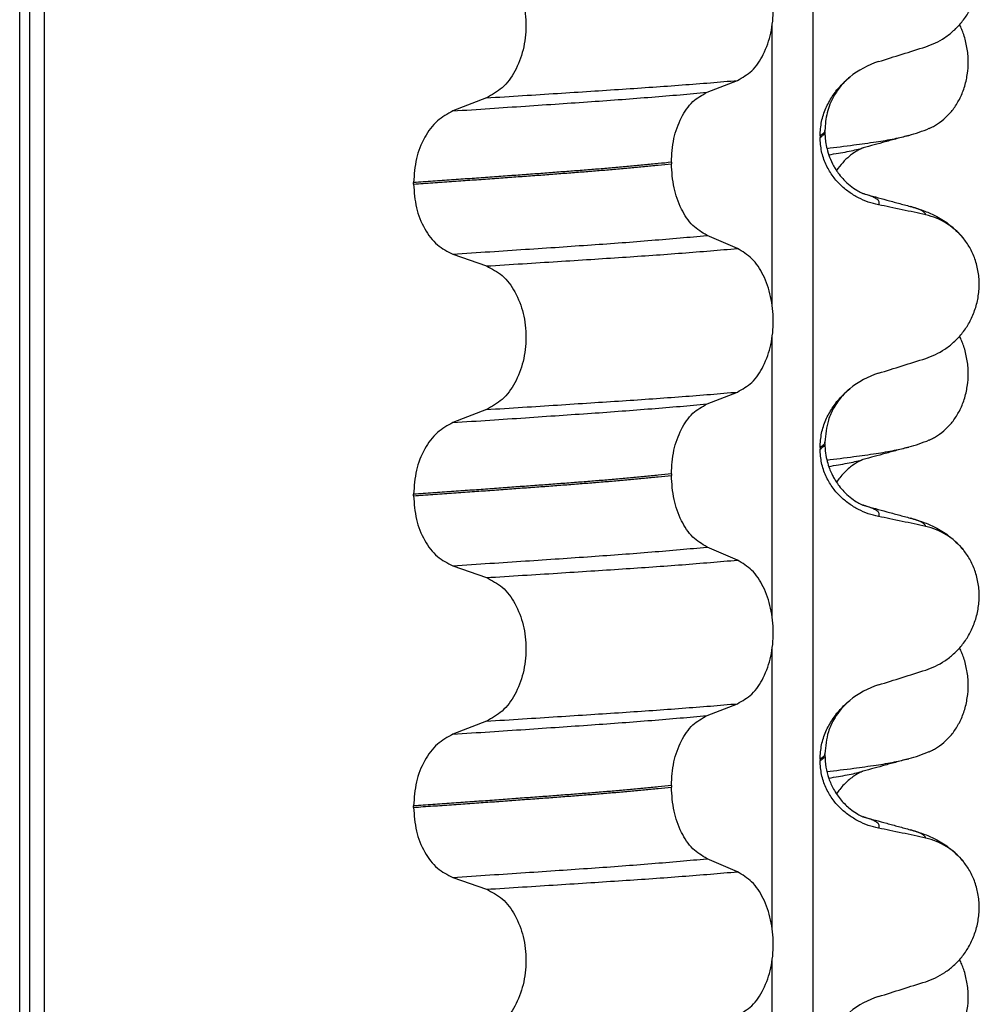
# Model space of a CAD drawing. Units: millimetres. Extents: x -6698 to -5541, y -5953 to -5058.
# Drawn here: x -5646 to -5637, y -5329 to -5319 of the extents above; entities that cross this region are included whole.
import ezdxf

# ---------------------------------------------------------------- set-up
doc = ezdxf.new("R2010")
doc.units = ezdxf.units.MM

# ---------------------------------------------------------------- blocks, each defined once
blk = doc.blocks.new('309018556__49', base_point=(-5656.5, -5367.1))
at = {"color": 7, "linetype": 'Continuous'}
for centre in [(-5637.721, -5319.104), (-5637.721, -5322.279), (-5637.721, -5325.454)]:
    blk.add_arc(centre, 1.511, 284.8659, 293.1951, dxfattribs=at)
for points, knots in [([(-5637.126, -5320.494), (-5637.111, -5320.487), (-5637.082, -5320.473), (-5637.024, -5320.439), (-5636.954, -5320.384), (-5636.878, -5320.3), (-5636.814, -5320.197), (-5636.764, -5320.078), (-5636.734, -5319.946), (-5636.724, -5319.807), (-5636.737, -5319.669), (-5636.764, -5319.562), (-5636.793, -5319.485), (-5636.808, -5319.452), (-5636.815, -5319.436)], [0, 0, 0, 0, 0.047777, 0.096645, 0.20196, 0.314264, 0.434689, 0.56368, 0.699592, 0.839365, 0.979001, 1.114254, 1.169263, 1.223078, 1.223078, 1.223078, 1.223078]), ([(-5638.168, -5320.697), (-5638.077, -5320.686), (-5637.909, -5320.665), (-5637.679, -5320.633), (-5637.491, -5320.603), (-5637.382, -5320.577), (-5637.333, -5320.565)], [0, 0, 0, 0, 0.2763733, 0.5076707, 0.6963917, 0.8459483, 0.8459483, 0.8459483, 0.8459483]), ([(-5637.333, -5320.565), (-5637.373, -5320.576), (-5637.453, -5320.598), (-5637.571, -5320.63), (-5637.686, -5320.661), (-5637.761, -5320.682), (-5637.798, -5320.692)], [0, 0, 0, 0, 0.1250252, 0.2488471, 0.3658492, 0.4817157, 0.4817157, 0.4817157, 0.4817157]), ([(-5638.149, -5320.763), (-5638.116, -5320.757), (-5638.053, -5320.747), (-5637.964, -5320.731), (-5637.885, -5320.715), (-5637.836, -5320.702), (-5637.813, -5320.696)], [0, 0, 0, 0, 0.1003374, 0.1907235, 0.2715387, 0.342432, 0.342432, 0.342432, 0.342432]), ([(-5637.813, -5320.696), (-5637.815, -5320.698), (-5637.819, -5320.701), (-5637.835, -5320.708), (-5637.86, -5320.722), (-5637.897, -5320.745), (-5637.949, -5320.785), (-5638.01, -5320.842), (-5638.05, -5320.896), (-5638.07, -5320.924)], [0, 0, 0, 0, 0.0075379, 0.014945, 0.0502564, 0.09475, 0.1475815, 0.2444293, 0.3463855, 0.3463855, 0.3463855, 0.3463855]), ([(-5637.798, -5320.692), (-5637.8, -5320.693), (-5637.805, -5320.695), (-5637.811, -5320.696), (-5637.813, -5320.696)], [0, 0, 0, 0, 0.00794205, 0.01600697, 0.01600697, 0.01600697, 0.01600697]), ([(-5637.126, -5323.669), (-5637.111, -5323.662), (-5637.082, -5323.648), (-5637.024, -5323.614), (-5636.954, -5323.559), (-5636.878, -5323.475), (-5636.814, -5323.372), (-5636.764, -5323.253), (-5636.734, -5323.121), (-5636.724, -5322.982), (-5636.737, -5322.844), (-5636.764, -5322.737), (-5636.793, -5322.66), (-5636.808, -5322.627), (-5636.815, -5322.611)], [0, 0, 0, 0, 0.047777, 0.096645, 0.20196, 0.314264, 0.434689, 0.56368, 0.699592, 0.839365, 0.979001, 1.114254, 1.169263, 1.223078, 1.223078, 1.223078, 1.223078]), ([(-5638.168, -5323.872), (-5638.077, -5323.861), (-5637.909, -5323.84), (-5637.679, -5323.808), (-5637.491, -5323.778), (-5637.382, -5323.752), (-5637.333, -5323.74)], [0, 0, 0, 0, 0.2763733, 0.5076706, 0.6963917, 0.8459482, 0.8459482, 0.8459482, 0.8459482]), ([(-5637.333, -5323.74), (-5637.373, -5323.751), (-5637.453, -5323.773), (-5637.571, -5323.805), (-5637.686, -5323.837), (-5637.761, -5323.857), (-5637.798, -5323.867)], [0, 0, 0, 0, 0.1253671, 0.2488471, 0.3661014, 0.4817157, 0.4817157, 0.4817157, 0.4817157]), ([(-5638.149, -5323.938), (-5638.116, -5323.932), (-5638.053, -5323.922), (-5637.964, -5323.906), (-5637.885, -5323.89), (-5637.836, -5323.877), (-5637.813, -5323.871)], [0, 0, 0, 0, 0.1003391, 0.1907266, 0.271543, 0.3424372, 0.3424372, 0.3424372, 0.3424372]), ([(-5637.813, -5323.871), (-5637.815, -5323.873), (-5637.819, -5323.876), (-5637.835, -5323.883), (-5637.86, -5323.897), (-5637.897, -5323.92), (-5637.943, -5323.955), (-5637.991, -5324), (-5638.035, -5324.049), (-5638.059, -5324.083), (-5638.07, -5324.099)], [0, 0, 0, 0, 0.0075379, 0.014945, 0.0502564, 0.09475, 0.1475815, 0.2232243, 0.2900471, 0.3464763, 0.3464763, 0.3464763, 0.3464763]), ([(-5637.798, -5323.867), (-5637.8, -5323.868), (-5637.805, -5323.87), (-5637.811, -5323.871), (-5637.813, -5323.871)], [0, 0, 0, 0, 0.00794205, 0.01600697, 0.01600697, 0.01600697, 0.01600697]), ([(-5637.126, -5326.844), (-5637.111, -5326.837), (-5637.082, -5326.823), (-5637.024, -5326.789), (-5636.954, -5326.734), (-5636.878, -5326.65), (-5636.814, -5326.547), (-5636.764, -5326.428), (-5636.734, -5326.296), (-5636.724, -5326.157), (-5636.737, -5326.019), (-5636.764, -5325.912), (-5636.793, -5325.835), (-5636.808, -5325.802), (-5636.815, -5325.786)], [0, 0, 0, 0, 0.047777, 0.096645, 0.20196, 0.314264, 0.434689, 0.56368, 0.699592, 0.839365, 0.979001, 1.114254, 1.169263, 1.223078, 1.223078, 1.223078, 1.223078]), ([(-5638.168, -5327.047), (-5638.077, -5327.036), (-5637.909, -5327.015), (-5637.679, -5326.983), (-5637.491, -5326.953), (-5637.382, -5326.927), (-5637.333, -5326.915)], [0, 0, 0, 0, 0.2763732, 0.5076704, 0.6963914, 0.8459479, 0.8459479, 0.8459479, 0.8459479]), ([(-5637.333, -5326.915), (-5637.373, -5326.926), (-5637.453, -5326.948), (-5637.571, -5326.98), (-5637.686, -5327.012), (-5637.761, -5327.032), (-5637.798, -5327.042)], [0, 0, 0, 0, 0.1253128, 0.2488471, 0.3660399, 0.4817157, 0.4817157, 0.4817157, 0.4817157]), ([(-5638.149, -5327.113), (-5638.116, -5327.107), (-5638.053, -5327.097), (-5637.964, -5327.081), (-5637.885, -5327.065), (-5637.836, -5327.052), (-5637.813, -5327.046)], [0, 0, 0, 0, 0.1003357, 0.1907203, 0.2715342, 0.3424266, 0.3424266, 0.3424266, 0.3424266]), ([(-5637.813, -5327.046), (-5637.815, -5327.048), (-5637.819, -5327.051), (-5637.834, -5327.057), (-5637.859, -5327.071), (-5637.896, -5327.094), (-5637.943, -5327.13), (-5637.991, -5327.175), (-5638.035, -5327.224), (-5638.059, -5327.258), (-5638.07, -5327.274)], [0, 0, 0, 0, 0.0075379, 0.014945, 0.0478225, 0.0924405, 0.1475804, 0.2232148, 0.2900315, 0.3464574, 0.3464574, 0.3464574, 0.3464574]), ([(-5637.798, -5327.042), (-5637.8, -5327.043), (-5637.805, -5327.045), (-5637.811, -5327.046), (-5637.813, -5327.046)], [0, 0, 0, 0, 0.00794205, 0.01600697, 0.01600697, 0.01600697, 0.01600697]), ([(-5637.126, -5330.019), (-5637.111, -5330.012), (-5637.082, -5329.998), (-5637.024, -5329.964), (-5636.954, -5329.909), (-5636.878, -5329.825), (-5636.814, -5329.722), (-5636.764, -5329.603), (-5636.734, -5329.471), (-5636.724, -5329.332), (-5636.737, -5329.194), (-5636.764, -5329.087), (-5636.793, -5329.01), (-5636.808, -5328.977), (-5636.815, -5328.961)], [0, 0, 0, 0, 0.047777, 0.096645, 0.20196, 0.314264, 0.434689, 0.56368, 0.699592, 0.839365, 0.979001, 1.114254, 1.169263, 1.223078, 1.223078, 1.223078, 1.223078])]:
    blk.add_open_spline(points, degree=3, knots=knots, dxfattribs=at)
blk = doc.blocks.new('Niveauregulierung_2_1__51', base_point=(-5660.5, -5430.147))
blk.add_blockref('309018556__49', (-5656.5, -5367.1))
blk = doc.blocks.new('309018556__61', base_point=(-5656.5, -5367.1))
at = {"color": 7, "linetype": 'Continuous'}
for p, q in [((-5646.391, -5354.1), (-5646.391, -5171.9)), ((-5646.292, -5171.9), (-5646.292, -5354.1)), ((-5646.137, -5354.1), (-5646.137, -5171.9)), ((-5638.311, -5171.9), (-5638.311, -5354.1)), ((-5638.726, -5322.285), (-5638.726, -5319.45)), ((-5639.389, -5320.125), (-5639.079, -5320.005)), ((-5641.637, -5320.183), (-5641.978, -5320.316)), ((-5638.237, -5320.57), (-5638.237, -5320.585)), ((-5638.188, -5320.529), (-5638.188, -5320.514)), ((-5639.752, -5320.839), (-5639.752, -5320.854)), ((-5642.378, -5321.061), (-5642.378, -5321.046)), ((-5639.079, -5321.717), (-5639.389, -5321.584)), ((-5641.978, -5321.775), (-5641.637, -5321.895)), ((-5638.726, -5325.46), (-5638.726, -5322.625)), ((-5639.389, -5323.3), (-5639.079, -5323.18)), ((-5641.637, -5323.358), (-5641.978, -5323.491)), ((-5638.188, -5323.704), (-5638.188, -5323.689)), ((-5638.237, -5323.745), (-5638.237, -5323.76)), ((-5639.752, -5324.014), (-5639.752, -5324.029)), ((-5642.378, -5324.236), (-5642.378, -5324.221)), ((-5639.079, -5324.892), (-5639.389, -5324.759)), ((-5641.978, -5324.95), (-5641.637, -5325.07)), ((-5638.726, -5328.635), (-5638.726, -5325.8)), ((-5639.389, -5326.475), (-5639.079, -5326.355)), ((-5641.637, -5326.533), (-5641.978, -5326.666)), ((-5638.237, -5326.92), (-5638.237, -5326.935)), ((-5638.188, -5326.879), (-5638.188, -5326.864)), ((-5639.752, -5327.189), (-5639.752, -5327.204)), ((-5642.378, -5327.411), (-5642.378, -5327.396)), ((-5639.079, -5328.067), (-5639.389, -5327.934)), ((-5641.978, -5328.125), (-5641.637, -5328.245)), ((-5638.726, -5331.81), (-5638.726, -5328.975))]:
    blk.add_line(p, q, dxfattribs=at)
for centre, radius, start, end in [((-5637.378, -5320.653), 0.88, 107.4201, 129.2651), ((-5637.308, -5322.042), 0.683, 39.499, 77.5752), ((-5637.378, -5323.828), 0.88, 107.4201, 129.2651), ((-5637.308, -5325.217), 0.683, 39.499, 77.5752), ((-5637.378, -5327.003), 0.88, 107.4201, 129.2651), ((-5637.308, -5328.392), 0.683, 39.499, 77.5752), ((-5637.378, -5330.178), 0.88, 107.4201, 129.2651)]:
    blk.add_arc(centre, radius, start, end, dxfattribs=at)
for points, knots in [([(-5637.161, -5319.662), (-5637.128, -5319.65), (-5637.06, -5319.625), (-5636.964, -5319.569), (-5636.873, -5319.499), (-5636.791, -5319.412), (-5636.72, -5319.309), (-5636.664, -5319.19), (-5636.627, -5319.06), (-5636.612, -5318.922), (-5636.621, -5318.782), (-5636.655, -5318.651), (-5636.707, -5318.532), (-5636.757, -5318.465), (-5636.781, -5318.432)], [0, 0, 0, 0, 0.107282, 0.216927, 0.331142, 0.450156, 0.574914, 0.705579, 0.841286, 0.980543, 1.120587, 1.257705, 1.385609, 1.507292, 1.507292, 1.507292, 1.507292]), ([(-5639.079, -5320.005), (-5639.028, -5319.975), (-5638.917, -5319.912), (-5638.803, -5319.735), (-5638.73, -5319.519), (-5638.705, -5319.277), (-5638.731, -5319.034), (-5638.805, -5318.818), (-5638.918, -5318.64), (-5639.028, -5318.573), (-5639.079, -5318.542)], [0, 0, 0, 0, 0.175742, 0.379331, 0.610482, 0.857366, 1.104161, 1.335389, 1.540243, 1.717861, 1.717861, 1.717861, 1.717861]), ([(-5641.637, -5318.72), (-5641.58, -5318.749), (-5641.461, -5318.811), (-5641.334, -5318.988), (-5641.252, -5319.205), (-5641.224, -5319.448), (-5641.253, -5319.692), (-5641.336, -5319.909), (-5641.462, -5320.087), (-5641.581, -5320.152), (-5641.637, -5320.183)], [0, 0, 0, 0, 0.188242, 0.398988, 0.632825, 0.880006, 1.127126, 1.361059, 1.57295, 1.762802, 1.762802, 1.762802, 1.762802]), ([(-5637.642, -5319.813), (-5637.561, -5319.788), (-5637.401, -5319.738), (-5637.241, -5319.687), (-5637.161, -5319.662)], [0, 0, 0, 0, 0.2516729, 0.5034358, 0.5034358, 0.5034358, 0.5034358]), ([(-5638.237, -5320.57), (-5638.234, -5320.521), (-5638.228, -5320.424), (-5638.182, -5320.288), (-5638.117, -5320.168), (-5638.048, -5320.079), (-5637.987, -5320.016), (-5637.952, -5319.986), (-5637.935, -5319.972)], [0, 0, 0, 0, 0.147463, 0.2898435, 0.425909, 0.5555838, 0.6244267, 0.6919415, 0.6919415, 0.6919415, 0.6919415]), ([(-5637.935, -5319.972), (-5637.965, -5319.999), (-5638.028, -5320.056), (-5638.109, -5320.178), (-5638.175, -5320.332), (-5638.184, -5320.453), (-5638.188, -5320.514)], [0, 0, 0, 0, 0.1223096, 0.254264, 0.4348657, 0.6173778, 0.6173778, 0.6173778, 0.6173778]), ([(-5641.637, -5320.183), (-5641.514, -5320.175), (-5641.272, -5320.16), (-5640.918, -5320.137), (-5640.579, -5320.115), (-5640.255, -5320.094), (-5639.945, -5320.073), (-5639.646, -5320.051), (-5639.358, -5320.029), (-5639.171, -5320.013), (-5639.079, -5320.005)], [0, 0, 0, 0, 0.370034, 0.725299, 1.065028, 1.388589, 1.699187, 1.999475, 2.288101, 2.563741, 2.563741, 2.563741, 2.563741]), ([(-5641.978, -5320.316), (-5641.852, -5320.307), (-5641.606, -5320.291), (-5641.245, -5320.267), (-5640.9, -5320.243), (-5640.572, -5320.221), (-5640.258, -5320.198), (-5639.957, -5320.175), (-5639.668, -5320.151), (-5639.48, -5320.134), (-5639.389, -5320.125)], [0, 0, 0, 0, 0.377824, 0.7399, 1.085321, 1.413346, 1.727383, 2.030213, 2.320288, 2.596091, 2.596091, 2.596091, 2.596091]), ([(-5639.752, -5320.839), (-5639.747, -5320.758), (-5639.738, -5320.6), (-5639.661, -5320.389), (-5639.549, -5320.216), (-5639.439, -5320.154), (-5639.389, -5320.125)], [0, 0, 0, 0, 0.2432066, 0.4702834, 0.6704079, 0.8432042, 0.8432042, 0.8432042, 0.8432042]), ([(-5641.978, -5320.316), (-5642.033, -5320.346), (-5642.151, -5320.411), (-5642.276, -5320.587), (-5642.362, -5320.803), (-5642.373, -5320.963), (-5642.378, -5321.046)], [0, 0, 0, 0, 0.1886045, 0.3987817, 0.6313681, 0.8779859, 0.8779859, 0.8779859, 0.8779859]), ([(-5638.188, -5320.514), (-5638.188, -5320.514), (-5638.188, -5320.515), (-5638.188, -5320.52), (-5638.191, -5320.53), (-5638.201, -5320.544), (-5638.217, -5320.557), (-5638.23, -5320.566), (-5638.237, -5320.57)], [0, 0, 0, 0, 0.00026996, 0.00215967, 0.01524169, 0.03066418, 0.05145112, 0.07726987, 0.07726987, 0.07726987, 0.07726987]), ([(-5638.237, -5320.585), (-5638.23, -5320.581), (-5638.217, -5320.572), (-5638.201, -5320.559), (-5638.191, -5320.545), (-5638.188, -5320.536), (-5638.188, -5320.531), (-5638.188, -5320.53), (-5638.188, -5320.529)], [0, 0, 0, 0, 0.02581875, 0.04660569, 0.06202818, 0.0751102, 0.07538015, 0.07726987, 0.07726987, 0.07726987, 0.07726987]), ([(-5637.642, -5321.272), (-5637.677, -5321.264), (-5637.747, -5321.247), (-5637.849, -5321.202), (-5637.946, -5321.143), (-5638.037, -5321.066), (-5638.118, -5320.972), (-5638.183, -5320.858), (-5638.228, -5320.727), (-5638.234, -5320.633), (-5638.237, -5320.585)], [0, 0, 0, 0, 0.1079398, 0.2176602, 0.3310918, 0.4488273, 0.5723367, 0.7029561, 0.8409132, 0.9837924, 0.9837924, 0.9837924, 0.9837924]), ([(-5638.188, -5320.529), (-5638.188, -5320.543), (-5638.187, -5320.577), (-5638.181, -5320.635), (-5638.167, -5320.707), (-5638.141, -5320.79), (-5638.109, -5320.859), (-5638.075, -5320.917), (-5638.041, -5320.966), (-5637.992, -5321.022), (-5637.933, -5321.077), (-5637.872, -5321.12), (-5637.829, -5321.143), (-5637.807, -5321.154), (-5637.8, -5321.157), (-5637.797, -5321.158)], [0, 0, 0, 0, 0.0415863, 0.1008129, 0.1748391, 0.2615763, 0.359921, 0.4029467, 0.4636171, 0.5385973, 0.6254078, 0.7059668, 0.7608451, 0.7710547, 0.7812915, 0.7812915, 0.7812915, 0.7812915]), ([(-5639.752, -5320.839), (-5639.797, -5320.844), (-5639.889, -5320.853), (-5640.028, -5320.866), (-5640.171, -5320.88), (-5640.318, -5320.893), (-5640.468, -5320.906), (-5640.622, -5320.918), (-5640.779, -5320.931), (-5640.885, -5320.938), (-5640.938, -5320.942)], [0, 0, 0, 0, 0.135576, 0.275376, 0.419184, 0.566778, 0.717934, 0.872423, 1.030015, 1.190479, 1.190479, 1.190479, 1.190479]), ([(-5640.938, -5320.957), (-5640.885, -5320.953), (-5640.779, -5320.946), (-5640.622, -5320.933), (-5640.468, -5320.921), (-5640.318, -5320.908), (-5640.171, -5320.895), (-5640.028, -5320.881), (-5639.889, -5320.868), (-5639.797, -5320.859), (-5639.752, -5320.854)], [0, 0, 0, 0, 0.160463, 0.318056, 0.472545, 0.6237, 0.771295, 0.915102, 1.054902, 1.190479, 1.190479, 1.190479, 1.190479]), ([(-5639.389, -5321.584), (-5639.439, -5321.554), (-5639.549, -5321.487), (-5639.66, -5321.31), (-5639.737, -5321.096), (-5639.747, -5320.936), (-5639.752, -5320.854)], [0, 0, 0, 0, 0.1764515, 0.3796311, 0.6095073, 0.8558057, 0.8558057, 0.8558057, 0.8558057]), ([(-5640.938, -5320.942), (-5640.993, -5320.947), (-5641.104, -5320.955), (-5641.272, -5320.967), (-5641.446, -5320.98), (-5641.624, -5320.993), (-5641.806, -5321.006), (-5641.993, -5321.019), (-5642.184, -5321.032), (-5642.313, -5321.041), (-5642.378, -5321.046)], [0, 0, 0, 0, 0.164275, 0.333401, 0.507283, 0.685816, 0.86888, 1.056342, 1.248056, 1.443864, 1.443864, 1.443864, 1.443864]), ([(-5642.378, -5321.061), (-5642.313, -5321.056), (-5642.184, -5321.047), (-5641.993, -5321.034), (-5641.806, -5321.021), (-5641.624, -5321.008), (-5641.446, -5320.995), (-5641.272, -5320.982), (-5641.104, -5320.97), (-5640.993, -5320.962), (-5640.938, -5320.957)], [0, 0, 0, 0, 0.195808, 0.387522, 0.574984, 0.758048, 0.936581, 1.110463, 1.279589, 1.443864, 1.443864, 1.443864, 1.443864]), ([(-5642.378, -5321.061), (-5642.373, -5321.142), (-5642.362, -5321.301), (-5642.277, -5321.514), (-5642.151, -5321.687), (-5642.033, -5321.747), (-5641.978, -5321.775)], [0, 0, 0, 0, 0.2435191, 0.473333, 0.6806322, 0.8658107, 0.8658107, 0.8658107, 0.8658107]), ([(-5637.788, -5321.161), (-5637.788, -5321.161), (-5637.789, -5321.161), (-5637.792, -5321.16), (-5637.795, -5321.159), (-5637.797, -5321.158), (-5637.797, -5321.158)], [0, 0, 0, 0, 0.00167751, 0.00335501, 0.00802682, 0.0101596, 0.0101596, 0.0101596, 0.0101596]), ([(-5637.788, -5321.161), (-5637.75, -5321.171), (-5637.673, -5321.192), (-5637.557, -5321.224), (-5637.438, -5321.256), (-5637.358, -5321.278), (-5637.318, -5321.289)], [0, 0, 0, 0, 0.11874, 0.2382179, 0.3614421, 0.4865988, 0.4865988, 0.4865988, 0.4865988]), ([(-5637.642, -5321.272), (-5637.64, -5321.271), (-5637.638, -5321.268), (-5637.635, -5321.262), (-5637.633, -5321.253), (-5637.635, -5321.241), (-5637.643, -5321.227), (-5637.662, -5321.211), (-5637.692, -5321.194), (-5637.736, -5321.177), (-5637.769, -5321.167), (-5637.788, -5321.161)], [0, 0, 0, 0, 0.0054914, 0.0106079, 0.020932, 0.0309596, 0.0472906, 0.067928, 0.1040697, 0.1509601, 0.2088133, 0.2088133, 0.2088133, 0.2088133]), ([(-5637.161, -5321.375), (-5637.2, -5321.366), (-5637.28, -5321.348), (-5637.402, -5321.322), (-5637.523, -5321.297), (-5637.603, -5321.28), (-5637.642, -5321.272)], [0, 0, 0, 0, 0.1198018, 0.2455776, 0.3727485, 0.4909597, 0.4909597, 0.4909597, 0.4909597]), ([(-5637.161, -5321.375), (-5637.162, -5321.372), (-5637.163, -5321.368), (-5637.168, -5321.357), (-5637.182, -5321.344), (-5637.211, -5321.326), (-5637.257, -5321.307), (-5637.296, -5321.295), (-5637.318, -5321.289)], [0, 0, 0, 0, 0.0068708, 0.0142776, 0.035481, 0.0634528, 0.1162851, 0.1849603, 0.1849603, 0.1849603, 0.1849603]), ([(-5637.318, -5321.289), (-5637.274, -5321.302), (-5637.188, -5321.327), (-5637.057, -5321.384), (-5636.913, -5321.469), (-5636.829, -5321.557), (-5636.781, -5321.607)], [0, 0, 0, 0, 0.1385476, 0.2687352, 0.428069, 0.6340425, 0.6340425, 0.6340425, 0.6340425]), ([(-5641.978, -5321.775), (-5641.852, -5321.766), (-5641.606, -5321.75), (-5641.245, -5321.726), (-5640.9, -5321.703), (-5640.572, -5321.68), (-5640.258, -5321.658), (-5639.957, -5321.634), (-5639.668, -5321.61), (-5639.48, -5321.593), (-5639.389, -5321.584)], [0, 0, 0, 0, 0.377824, 0.7399, 1.085321, 1.413346, 1.727383, 2.030213, 2.320288, 2.596091, 2.596091, 2.596091, 2.596091]), ([(-5637.161, -5322.837), (-5637.128, -5322.825), (-5637.06, -5322.8), (-5636.964, -5322.744), (-5636.873, -5322.674), (-5636.791, -5322.587), (-5636.72, -5322.484), (-5636.664, -5322.365), (-5636.627, -5322.235), (-5636.612, -5322.097), (-5636.621, -5321.957), (-5636.655, -5321.826), (-5636.707, -5321.707), (-5636.757, -5321.64), (-5636.781, -5321.607)], [0, 0, 0, 0, 0.107282, 0.216927, 0.331142, 0.450156, 0.574914, 0.705579, 0.841286, 0.980543, 1.120587, 1.257705, 1.385609, 1.507292, 1.507292, 1.507292, 1.507292]), ([(-5641.637, -5321.895), (-5641.514, -5321.888), (-5641.272, -5321.872), (-5640.918, -5321.85), (-5640.579, -5321.828), (-5640.255, -5321.807), (-5639.945, -5321.786), (-5639.646, -5321.764), (-5639.358, -5321.741), (-5639.171, -5321.725), (-5639.079, -5321.717)], [0, 0, 0, 0, 0.370034, 0.725299, 1.065028, 1.388589, 1.699187, 1.999475, 2.288101, 2.563741, 2.563741, 2.563741, 2.563741]), ([(-5639.079, -5323.18), (-5639.028, -5323.15), (-5638.917, -5323.087), (-5638.803, -5322.91), (-5638.73, -5322.694), (-5638.705, -5322.452), (-5638.731, -5322.209), (-5638.805, -5321.993), (-5638.918, -5321.815), (-5639.028, -5321.748), (-5639.079, -5321.717)], [0, 0, 0, 0, 0.175742, 0.379331, 0.610482, 0.857366, 1.104161, 1.335389, 1.540243, 1.717861, 1.717861, 1.717861, 1.717861]), ([(-5641.637, -5321.895), (-5641.58, -5321.924), (-5641.461, -5321.986), (-5641.334, -5322.163), (-5641.252, -5322.38), (-5641.224, -5322.623), (-5641.253, -5322.867), (-5641.336, -5323.084), (-5641.462, -5323.262), (-5641.581, -5323.327), (-5641.637, -5323.358)], [0, 0, 0, 0, 0.188242, 0.398988, 0.632825, 0.880006, 1.127126, 1.361059, 1.57295, 1.762802, 1.762802, 1.762802, 1.762802]), ([(-5637.642, -5322.988), (-5637.561, -5322.963), (-5637.401, -5322.913), (-5637.241, -5322.862), (-5637.161, -5322.837)], [0, 0, 0, 0, 0.2516729, 0.5034358, 0.5034358, 0.5034358, 0.5034358]), ([(-5641.637, -5323.358), (-5641.514, -5323.35), (-5641.272, -5323.335), (-5640.918, -5323.312), (-5640.579, -5323.29), (-5640.255, -5323.269), (-5639.945, -5323.248), (-5639.646, -5323.226), (-5639.358, -5323.204), (-5639.171, -5323.188), (-5639.079, -5323.18)], [0, 0, 0, 0, 0.370034, 0.725299, 1.065028, 1.388589, 1.699187, 1.999475, 2.288101, 2.563741, 2.563741, 2.563741, 2.563741]), ([(-5638.237, -5323.745), (-5638.234, -5323.696), (-5638.228, -5323.599), (-5638.182, -5323.463), (-5638.117, -5323.343), (-5638.048, -5323.254), (-5637.987, -5323.191), (-5637.952, -5323.161), (-5637.935, -5323.147)], [0, 0, 0, 0, 0.147463, 0.2898435, 0.425909, 0.5555838, 0.6244267, 0.6919415, 0.6919415, 0.6919415, 0.6919415]), ([(-5637.935, -5323.147), (-5637.96, -5323.169), (-5638.024, -5323.226), (-5638.099, -5323.334), (-5638.17, -5323.492), (-5638.181, -5323.614), (-5638.188, -5323.689)], [0, 0, 0, 0, 0.1023835, 0.2542289, 0.3911312, 0.6171688, 0.6171688, 0.6171688, 0.6171688]), ([(-5641.978, -5323.491), (-5641.852, -5323.482), (-5641.606, -5323.466), (-5641.245, -5323.442), (-5640.9, -5323.418), (-5640.572, -5323.396), (-5640.258, -5323.373), (-5639.957, -5323.35), (-5639.668, -5323.326), (-5639.48, -5323.309), (-5639.389, -5323.3)], [0, 0, 0, 0, 0.377824, 0.7399, 1.085321, 1.413346, 1.727383, 2.030213, 2.320288, 2.596091, 2.596091, 2.596091, 2.596091]), ([(-5639.752, -5324.014), (-5639.747, -5323.933), (-5639.738, -5323.775), (-5639.661, -5323.564), (-5639.549, -5323.391), (-5639.439, -5323.329), (-5639.389, -5323.3)], [0, 0, 0, 0, 0.2432066, 0.4702834, 0.6704079, 0.8432042, 0.8432042, 0.8432042, 0.8432042]), ([(-5641.978, -5323.491), (-5642.033, -5323.521), (-5642.151, -5323.586), (-5642.276, -5323.762), (-5642.362, -5323.978), (-5642.373, -5324.138), (-5642.378, -5324.221)], [0, 0, 0, 0, 0.1886045, 0.3987817, 0.6313681, 0.8779859, 0.8779859, 0.8779859, 0.8779859]), ([(-5638.188, -5323.689), (-5638.188, -5323.689), (-5638.188, -5323.69), (-5638.188, -5323.695), (-5638.191, -5323.705), (-5638.201, -5323.719), (-5638.217, -5323.732), (-5638.23, -5323.741), (-5638.237, -5323.745)], [0, 0, 0, 0, 0.00026996, 0.00215967, 0.01524169, 0.03066418, 0.05145112, 0.07726987, 0.07726987, 0.07726987, 0.07726987]), ([(-5638.237, -5323.76), (-5638.23, -5323.756), (-5638.217, -5323.747), (-5638.201, -5323.734), (-5638.191, -5323.72), (-5638.188, -5323.71), (-5638.188, -5323.705), (-5638.188, -5323.704), (-5638.188, -5323.704)], [0, 0, 0, 0, 0.02581875, 0.04660569, 0.06202818, 0.0751102, 0.07699991, 0.07726987, 0.07726987, 0.07726987, 0.07726987]), ([(-5638.188, -5323.704), (-5638.187, -5323.737), (-5638.184, -5323.799), (-5638.167, -5323.884), (-5638.144, -5323.954), (-5638.122, -5324.007), (-5638.099, -5324.05), (-5638.075, -5324.092), (-5638.041, -5324.141), (-5637.992, -5324.197), (-5637.934, -5324.252), (-5637.873, -5324.294), (-5637.83, -5324.318), (-5637.807, -5324.329), (-5637.8, -5324.332), (-5637.797, -5324.333)], [0, 0, 0, 0, 0.098343, 0.1849427, 0.2588225, 0.3180433, 0.3599222, 0.4029479, 0.4636182, 0.5385985, 0.625409, 0.7032905, 0.7608484, 0.771058, 0.7812948, 0.7812948, 0.7812948, 0.7812948]), ([(-5637.642, -5324.447), (-5637.677, -5324.439), (-5637.747, -5324.422), (-5637.849, -5324.377), (-5637.946, -5324.318), (-5638.037, -5324.241), (-5638.118, -5324.147), (-5638.183, -5324.033), (-5638.228, -5323.902), (-5638.234, -5323.808), (-5638.237, -5323.76)], [0, 0, 0, 0, 0.1079398, 0.2176602, 0.3310918, 0.4488273, 0.5723367, 0.7029561, 0.8409132, 0.9837924, 0.9837924, 0.9837924, 0.9837924]), ([(-5639.752, -5324.014), (-5639.797, -5324.019), (-5639.889, -5324.028), (-5640.028, -5324.041), (-5640.171, -5324.055), (-5640.318, -5324.068), (-5640.468, -5324.081), (-5640.622, -5324.093), (-5640.779, -5324.106), (-5640.885, -5324.113), (-5640.938, -5324.117)], [0, 0, 0, 0, 0.135576, 0.275376, 0.419184, 0.566778, 0.717934, 0.872423, 1.030015, 1.190479, 1.190479, 1.190479, 1.190479]), ([(-5640.938, -5324.132), (-5640.885, -5324.128), (-5640.779, -5324.121), (-5640.622, -5324.108), (-5640.468, -5324.096), (-5640.318, -5324.083), (-5640.171, -5324.07), (-5640.028, -5324.056), (-5639.889, -5324.043), (-5639.797, -5324.034), (-5639.752, -5324.029)], [0, 0, 0, 0, 0.160463, 0.318056, 0.472545, 0.6237, 0.771295, 0.915102, 1.054902, 1.190479, 1.190479, 1.190479, 1.190479]), ([(-5639.389, -5324.759), (-5639.439, -5324.729), (-5639.549, -5324.662), (-5639.66, -5324.485), (-5639.737, -5324.271), (-5639.747, -5324.111), (-5639.752, -5324.029)], [0, 0, 0, 0, 0.1764515, 0.3796311, 0.6095073, 0.8558057, 0.8558057, 0.8558057, 0.8558057]), ([(-5640.938, -5324.117), (-5640.993, -5324.122), (-5641.104, -5324.13), (-5641.272, -5324.142), (-5641.446, -5324.155), (-5641.624, -5324.168), (-5641.806, -5324.181), (-5641.993, -5324.194), (-5642.184, -5324.207), (-5642.313, -5324.216), (-5642.378, -5324.221)], [0, 0, 0, 0, 0.164275, 0.333401, 0.507283, 0.685816, 0.86888, 1.056342, 1.248056, 1.443864, 1.443864, 1.443864, 1.443864]), ([(-5642.378, -5324.236), (-5642.313, -5324.231), (-5642.184, -5324.222), (-5641.993, -5324.209), (-5641.806, -5324.196), (-5641.624, -5324.183), (-5641.446, -5324.17), (-5641.272, -5324.157), (-5641.104, -5324.145), (-5640.993, -5324.137), (-5640.938, -5324.132)], [0, 0, 0, 0, 0.195808, 0.387522, 0.574984, 0.758048, 0.936581, 1.110463, 1.279589, 1.443864, 1.443864, 1.443864, 1.443864]), ([(-5642.378, -5324.236), (-5642.373, -5324.317), (-5642.362, -5324.476), (-5642.277, -5324.689), (-5642.151, -5324.862), (-5642.033, -5324.922), (-5641.978, -5324.95)], [0, 0, 0, 0, 0.2435191, 0.473333, 0.6806322, 0.8658107, 0.8658107, 0.8658107, 0.8658107]), ([(-5637.788, -5324.336), (-5637.788, -5324.336), (-5637.789, -5324.336), (-5637.792, -5324.335), (-5637.795, -5324.334), (-5637.797, -5324.333), (-5637.797, -5324.333)], [0, 0, 0, 0, 0.00167751, 0.00335501, 0.00802682, 0.0101596, 0.0101596, 0.0101596, 0.0101596]), ([(-5637.788, -5324.336), (-5637.75, -5324.346), (-5637.673, -5324.367), (-5637.557, -5324.399), (-5637.438, -5324.431), (-5637.358, -5324.453), (-5637.318, -5324.464)], [0, 0, 0, 0, 0.118732, 0.2382179, 0.3618431, 0.4865988, 0.4865988, 0.4865988, 0.4865988]), ([(-5637.642, -5324.447), (-5637.64, -5324.446), (-5637.638, -5324.443), (-5637.635, -5324.437), (-5637.633, -5324.428), (-5637.635, -5324.416), (-5637.643, -5324.402), (-5637.662, -5324.386), (-5637.692, -5324.369), (-5637.736, -5324.352), (-5637.769, -5324.342), (-5637.788, -5324.336)], [0, 0, 0, 0, 0.0054914, 0.0106079, 0.020932, 0.0309596, 0.0472906, 0.067928, 0.1040697, 0.1509601, 0.2088133, 0.2088133, 0.2088133, 0.2088133]), ([(-5637.161, -5324.55), (-5637.2, -5324.541), (-5637.28, -5324.523), (-5637.402, -5324.497), (-5637.523, -5324.472), (-5637.603, -5324.455), (-5637.642, -5324.447)], [0, 0, 0, 0, 0.1198018, 0.2455776, 0.3727485, 0.4909597, 0.4909597, 0.4909597, 0.4909597]), ([(-5637.161, -5324.55), (-5637.162, -5324.547), (-5637.163, -5324.543), (-5637.168, -5324.532), (-5637.182, -5324.519), (-5637.211, -5324.501), (-5637.257, -5324.482), (-5637.296, -5324.47), (-5637.318, -5324.464)], [0, 0, 0, 0, 0.0068708, 0.0142776, 0.035481, 0.0634528, 0.1162851, 0.1849603, 0.1849603, 0.1849603, 0.1849603]), ([(-5637.318, -5324.464), (-5637.274, -5324.477), (-5637.188, -5324.502), (-5637.057, -5324.559), (-5636.913, -5324.644), (-5636.829, -5324.732), (-5636.781, -5324.782)], [0, 0, 0, 0, 0.1385476, 0.2687352, 0.428069, 0.6340425, 0.6340425, 0.6340425, 0.6340425]), ([(-5641.978, -5324.95), (-5641.852, -5324.941), (-5641.606, -5324.925), (-5641.245, -5324.901), (-5640.9, -5324.878), (-5640.572, -5324.855), (-5640.258, -5324.833), (-5639.957, -5324.809), (-5639.668, -5324.785), (-5639.48, -5324.768), (-5639.389, -5324.759)], [0, 0, 0, 0, 0.377824, 0.7399, 1.085321, 1.413346, 1.727383, 2.030213, 2.320288, 2.596091, 2.596091, 2.596091, 2.596091]), ([(-5637.161, -5326.012), (-5637.128, -5326), (-5637.06, -5325.975), (-5636.964, -5325.919), (-5636.873, -5325.849), (-5636.791, -5325.762), (-5636.72, -5325.659), (-5636.664, -5325.54), (-5636.627, -5325.41), (-5636.612, -5325.272), (-5636.621, -5325.132), (-5636.655, -5325.001), (-5636.707, -5324.882), (-5636.757, -5324.815), (-5636.781, -5324.782)], [0, 0, 0, 0, 0.107282, 0.216927, 0.331142, 0.450156, 0.574914, 0.705579, 0.841286, 0.980543, 1.120587, 1.257705, 1.385609, 1.507292, 1.507292, 1.507292, 1.507292]), ([(-5641.637, -5325.07), (-5641.514, -5325.063), (-5641.272, -5325.047), (-5640.918, -5325.025), (-5640.579, -5325.003), (-5640.255, -5324.982), (-5639.945, -5324.961), (-5639.646, -5324.939), (-5639.358, -5324.916), (-5639.171, -5324.9), (-5639.079, -5324.892)], [0, 0, 0, 0, 0.370034, 0.725299, 1.065028, 1.388589, 1.699187, 1.999475, 2.288101, 2.563741, 2.563741, 2.563741, 2.563741]), ([(-5639.079, -5326.355), (-5639.028, -5326.325), (-5638.917, -5326.262), (-5638.803, -5326.085), (-5638.73, -5325.869), (-5638.705, -5325.627), (-5638.731, -5325.384), (-5638.805, -5325.168), (-5638.918, -5324.99), (-5639.028, -5324.923), (-5639.079, -5324.892)], [0, 0, 0, 0, 0.175742, 0.379331, 0.610482, 0.857366, 1.104161, 1.335389, 1.540243, 1.717861, 1.717861, 1.717861, 1.717861]), ([(-5641.637, -5325.07), (-5641.58, -5325.099), (-5641.461, -5325.161), (-5641.334, -5325.338), (-5641.252, -5325.555), (-5641.224, -5325.798), (-5641.253, -5326.042), (-5641.336, -5326.259), (-5641.462, -5326.437), (-5641.581, -5326.502), (-5641.637, -5326.533)], [0, 0, 0, 0, 0.188242, 0.398988, 0.632825, 0.880006, 1.127126, 1.361059, 1.57295, 1.762802, 1.762802, 1.762802, 1.762802]), ([(-5637.642, -5326.163), (-5637.561, -5326.138), (-5637.401, -5326.088), (-5637.241, -5326.037), (-5637.161, -5326.012)], [0, 0, 0, 0, 0.2516729, 0.5034358, 0.5034358, 0.5034358, 0.5034358]), ([(-5638.237, -5326.92), (-5638.234, -5326.871), (-5638.228, -5326.774), (-5638.182, -5326.638), (-5638.117, -5326.518), (-5638.048, -5326.429), (-5637.987, -5326.366), (-5637.952, -5326.336), (-5637.935, -5326.322)], [0, 0, 0, 0, 0.147463, 0.2898435, 0.425909, 0.5555838, 0.6244267, 0.6919415, 0.6919415, 0.6919415, 0.6919415]), ([(-5637.935, -5326.322), (-5637.973, -5326.357), (-5638.035, -5326.415), (-5638.106, -5326.526), (-5638.171, -5326.667), (-5638.181, -5326.789), (-5638.188, -5326.864)], [0, 0, 0, 0, 0.1552477, 0.254203, 0.3911053, 0.6171429, 0.6171429, 0.6171429, 0.6171429]), ([(-5641.637, -5326.533), (-5641.514, -5326.525), (-5641.272, -5326.51), (-5640.918, -5326.487), (-5640.579, -5326.465), (-5640.255, -5326.444), (-5639.945, -5326.423), (-5639.646, -5326.401), (-5639.358, -5326.379), (-5639.171, -5326.363), (-5639.079, -5326.355)], [0, 0, 0, 0, 0.370034, 0.725299, 1.065028, 1.388589, 1.699187, 1.999475, 2.288101, 2.563741, 2.563741, 2.563741, 2.563741]), ([(-5641.978, -5326.666), (-5641.852, -5326.657), (-5641.606, -5326.641), (-5641.245, -5326.617), (-5640.9, -5326.593), (-5640.572, -5326.571), (-5640.258, -5326.548), (-5639.957, -5326.525), (-5639.668, -5326.501), (-5639.48, -5326.484), (-5639.389, -5326.475)], [0, 0, 0, 0, 0.377824, 0.7399, 1.085321, 1.413346, 1.727383, 2.030213, 2.320288, 2.596091, 2.596091, 2.596091, 2.596091]), ([(-5639.752, -5327.189), (-5639.747, -5327.108), (-5639.738, -5326.95), (-5639.661, -5326.739), (-5639.549, -5326.566), (-5639.439, -5326.504), (-5639.389, -5326.475)], [0, 0, 0, 0, 0.2432066, 0.4702834, 0.6704079, 0.8432042, 0.8432042, 0.8432042, 0.8432042]), ([(-5641.978, -5326.666), (-5642.033, -5326.696), (-5642.151, -5326.761), (-5642.276, -5326.937), (-5642.362, -5327.153), (-5642.373, -5327.313), (-5642.378, -5327.396)], [0, 0, 0, 0, 0.1886045, 0.3987817, 0.6313681, 0.8779859, 0.8779859, 0.8779859, 0.8779859]), ([(-5638.188, -5326.864), (-5638.188, -5326.864), (-5638.188, -5326.865), (-5638.188, -5326.87), (-5638.191, -5326.88), (-5638.201, -5326.894), (-5638.217, -5326.907), (-5638.23, -5326.916), (-5638.237, -5326.92)], [0, 0, 0, 0, 0.00026996, 0.00215967, 0.01524169, 0.03066418, 0.05145112, 0.07726987, 0.07726987, 0.07726987, 0.07726987]), ([(-5638.237, -5326.935), (-5638.23, -5326.931), (-5638.217, -5326.922), (-5638.201, -5326.909), (-5638.191, -5326.895), (-5638.188, -5326.886), (-5638.188, -5326.881), (-5638.188, -5326.88), (-5638.188, -5326.879)], [0, 0, 0, 0, 0.02581875, 0.04660569, 0.06202818, 0.0751102, 0.07538015, 0.07726987, 0.07726987, 0.07726987, 0.07726987]), ([(-5638.188, -5326.879), (-5638.186, -5326.92), (-5638.182, -5327), (-5638.151, -5327.117), (-5638.1, -5327.231), (-5638.027, -5327.338), (-5637.945, -5327.419), (-5637.873, -5327.469), (-5637.83, -5327.493), (-5637.807, -5327.504), (-5637.8, -5327.507), (-5637.797, -5327.508)], [0, 0, 0, 0, 0.1206677, 0.240327, 0.3596795, 0.4964556, 0.6248723, 0.7027538, 0.7603117, 0.7705213, 0.7807581, 0.7807581, 0.7807581, 0.7807581]), ([(-5637.642, -5327.622), (-5637.677, -5327.614), (-5637.747, -5327.597), (-5637.849, -5327.552), (-5637.946, -5327.493), (-5638.037, -5327.416), (-5638.118, -5327.322), (-5638.183, -5327.208), (-5638.228, -5327.077), (-5638.234, -5326.983), (-5638.237, -5326.935)], [0, 0, 0, 0, 0.1079398, 0.2176602, 0.3310918, 0.4488273, 0.5723367, 0.7029561, 0.8409132, 0.9837924, 0.9837924, 0.9837924, 0.9837924]), ([(-5639.752, -5327.189), (-5639.797, -5327.194), (-5639.889, -5327.203), (-5640.028, -5327.216), (-5640.171, -5327.23), (-5640.318, -5327.243), (-5640.468, -5327.256), (-5640.622, -5327.268), (-5640.779, -5327.281), (-5640.885, -5327.288), (-5640.938, -5327.292)], [0, 0, 0, 0, 0.135576, 0.275376, 0.419184, 0.566778, 0.717934, 0.872423, 1.030015, 1.190479, 1.190479, 1.190479, 1.190479]), ([(-5640.938, -5327.307), (-5640.885, -5327.303), (-5640.779, -5327.296), (-5640.622, -5327.283), (-5640.468, -5327.271), (-5640.318, -5327.258), (-5640.171, -5327.245), (-5640.028, -5327.231), (-5639.889, -5327.218), (-5639.797, -5327.209), (-5639.752, -5327.204)], [0, 0, 0, 0, 0.160463, 0.318056, 0.472545, 0.6237, 0.771295, 0.915102, 1.054902, 1.190479, 1.190479, 1.190479, 1.190479]), ([(-5639.389, -5327.934), (-5639.439, -5327.904), (-5639.549, -5327.837), (-5639.66, -5327.66), (-5639.737, -5327.446), (-5639.747, -5327.286), (-5639.752, -5327.204)], [0, 0, 0, 0, 0.1764515, 0.3796311, 0.6095073, 0.8558057, 0.8558057, 0.8558057, 0.8558057]), ([(-5640.938, -5327.292), (-5640.993, -5327.297), (-5641.104, -5327.305), (-5641.272, -5327.317), (-5641.446, -5327.33), (-5641.624, -5327.343), (-5641.806, -5327.356), (-5641.993, -5327.369), (-5642.184, -5327.382), (-5642.313, -5327.391), (-5642.378, -5327.396)], [0, 0, 0, 0, 0.164275, 0.333401, 0.507283, 0.685816, 0.86888, 1.056342, 1.248056, 1.443864, 1.443864, 1.443864, 1.443864]), ([(-5642.378, -5327.411), (-5642.313, -5327.406), (-5642.184, -5327.397), (-5641.993, -5327.384), (-5641.806, -5327.371), (-5641.624, -5327.358), (-5641.446, -5327.345), (-5641.272, -5327.332), (-5641.104, -5327.32), (-5640.993, -5327.312), (-5640.938, -5327.307)], [0, 0, 0, 0, 0.195808, 0.387522, 0.574984, 0.758048, 0.936581, 1.110463, 1.279589, 1.443864, 1.443864, 1.443864, 1.443864]), ([(-5642.378, -5327.411), (-5642.373, -5327.492), (-5642.362, -5327.651), (-5642.277, -5327.864), (-5642.151, -5328.037), (-5642.033, -5328.097), (-5641.978, -5328.125)], [0, 0, 0, 0, 0.2435191, 0.473333, 0.6806322, 0.8658107, 0.8658107, 0.8658107, 0.8658107]), ([(-5637.788, -5327.511), (-5637.788, -5327.511), (-5637.789, -5327.511), (-5637.792, -5327.51), (-5637.795, -5327.509), (-5637.797, -5327.508), (-5637.797, -5327.508)], [0, 0, 0, 0, 0.00167751, 0.00335501, 0.00802682, 0.0101596, 0.0101596, 0.0101596, 0.0101596]), ([(-5637.788, -5327.511), (-5637.75, -5327.521), (-5637.673, -5327.542), (-5637.557, -5327.574), (-5637.438, -5327.606), (-5637.358, -5327.628), (-5637.318, -5327.639)], [0, 0, 0, 0, 0.1183434, 0.2382179, 0.3615388, 0.4865988, 0.4865988, 0.4865988, 0.4865988]), ([(-5637.642, -5327.622), (-5637.64, -5327.621), (-5637.638, -5327.618), (-5637.635, -5327.612), (-5637.633, -5327.603), (-5637.635, -5327.591), (-5637.643, -5327.577), (-5637.662, -5327.561), (-5637.692, -5327.544), (-5637.736, -5327.527), (-5637.769, -5327.517), (-5637.788, -5327.511)], [0, 0, 0, 0, 0.0054914, 0.0106079, 0.020932, 0.0309596, 0.0472906, 0.067928, 0.1040697, 0.1509601, 0.2088133, 0.2088133, 0.2088133, 0.2088133]), ([(-5637.161, -5327.725), (-5637.2, -5327.716), (-5637.28, -5327.698), (-5637.402, -5327.672), (-5637.523, -5327.647), (-5637.603, -5327.63), (-5637.642, -5327.622)], [0, 0, 0, 0, 0.1198018, 0.2455776, 0.3727485, 0.4909597, 0.4909597, 0.4909597, 0.4909597]), ([(-5637.161, -5327.725), (-5637.162, -5327.722), (-5637.163, -5327.718), (-5637.168, -5327.707), (-5637.182, -5327.694), (-5637.211, -5327.676), (-5637.257, -5327.657), (-5637.296, -5327.645), (-5637.318, -5327.639)], [0, 0, 0, 0, 0.0068708, 0.0142776, 0.035481, 0.0634528, 0.1162851, 0.1849603, 0.1849603, 0.1849603, 0.1849603]), ([(-5637.318, -5327.639), (-5637.274, -5327.652), (-5637.188, -5327.677), (-5637.057, -5327.734), (-5636.913, -5327.819), (-5636.829, -5327.907), (-5636.781, -5327.957)], [0, 0, 0, 0, 0.1385476, 0.2687352, 0.428069, 0.6340425, 0.6340425, 0.6340425, 0.6340425]), ([(-5641.978, -5328.125), (-5641.852, -5328.116), (-5641.606, -5328.1), (-5641.245, -5328.076), (-5640.9, -5328.053), (-5640.572, -5328.03), (-5640.258, -5328.008), (-5639.957, -5327.984), (-5639.668, -5327.96), (-5639.48, -5327.943), (-5639.389, -5327.934)], [0, 0, 0, 0, 0.377824, 0.7399, 1.085321, 1.413346, 1.727383, 2.030213, 2.320288, 2.596091, 2.596091, 2.596091, 2.596091]), ([(-5637.161, -5329.187), (-5637.128, -5329.175), (-5637.06, -5329.15), (-5636.964, -5329.094), (-5636.873, -5329.024), (-5636.791, -5328.937), (-5636.72, -5328.834), (-5636.664, -5328.715), (-5636.627, -5328.585), (-5636.612, -5328.447), (-5636.621, -5328.307), (-5636.655, -5328.176), (-5636.707, -5328.057), (-5636.757, -5327.99), (-5636.781, -5327.957)], [0, 0, 0, 0, 0.10728, 0.216923, 0.331139, 0.450153, 0.574911, 0.705575, 0.841282, 0.980539, 1.120583, 1.257701, 1.385606, 1.507289, 1.507289, 1.507289, 1.507289]), ([(-5641.637, -5328.245), (-5641.514, -5328.238), (-5641.272, -5328.222), (-5640.918, -5328.2), (-5640.579, -5328.178), (-5640.255, -5328.157), (-5639.945, -5328.136), (-5639.646, -5328.114), (-5639.358, -5328.091), (-5639.171, -5328.075), (-5639.079, -5328.067)], [0, 0, 0, 0, 0.370034, 0.725299, 1.065028, 1.388589, 1.699187, 1.999475, 2.288101, 2.563741, 2.563741, 2.563741, 2.563741]), ([(-5639.079, -5329.53), (-5639.028, -5329.5), (-5638.917, -5329.437), (-5638.803, -5329.26), (-5638.73, -5329.044), (-5638.705, -5328.802), (-5638.731, -5328.559), (-5638.805, -5328.343), (-5638.918, -5328.165), (-5639.028, -5328.098), (-5639.079, -5328.067)], [0, 0, 0, 0, 0.175742, 0.379331, 0.610482, 0.857366, 1.104161, 1.335389, 1.540243, 1.717861, 1.717861, 1.717861, 1.717861]), ([(-5641.637, -5328.245), (-5641.58, -5328.274), (-5641.461, -5328.336), (-5641.334, -5328.513), (-5641.252, -5328.73), (-5641.224, -5328.973), (-5641.253, -5329.217), (-5641.336, -5329.434), (-5641.462, -5329.612), (-5641.581, -5329.677), (-5641.637, -5329.708)], [0, 0, 0, 0, 0.188242, 0.398988, 0.632825, 0.880006, 1.127126, 1.361059, 1.57295, 1.762802, 1.762802, 1.762802, 1.762802]), ([(-5637.642, -5329.338), (-5637.561, -5329.313), (-5637.401, -5329.263), (-5637.241, -5329.212), (-5637.161, -5329.187)], [0, 0, 0, 0, 0.2516731, 0.5034377, 0.5034377, 0.5034377, 0.5034377])]:
    blk.add_open_spline(points, degree=3, knots=knots, dxfattribs=at)
blk = doc.blocks.new('Niveauregulierung_1__63', base_point=(-5660.543, -5430.147))
blk.add_blockref('309018556__61', (-5656.5, -5367.1))
blk = doc.blocks.new('HL53KFC-WEB-Zeichnung__93', base_point=(-5874.5, -5430.147))
for name, p in [('Niveauregulierung_1__63', (-5660.543, -5430.147)), ('Niveauregulierung_2_1__51', (-5660.5, -5430.147))]:
    blk.add_blockref(name, p)
blk = doc.blocks.new('SA_Links2', base_point=(-5708, -5160))
blk.add_blockref('HL53KFC-WEB-Zeichnung__93', (-5874.5, -5430.147))

msp = doc.modelspace()

# ---------------------------------------------------------------- block references
msp.add_blockref('SA_Links2', (-5708, -5160))

doc.saveas('drawing.dxf')
